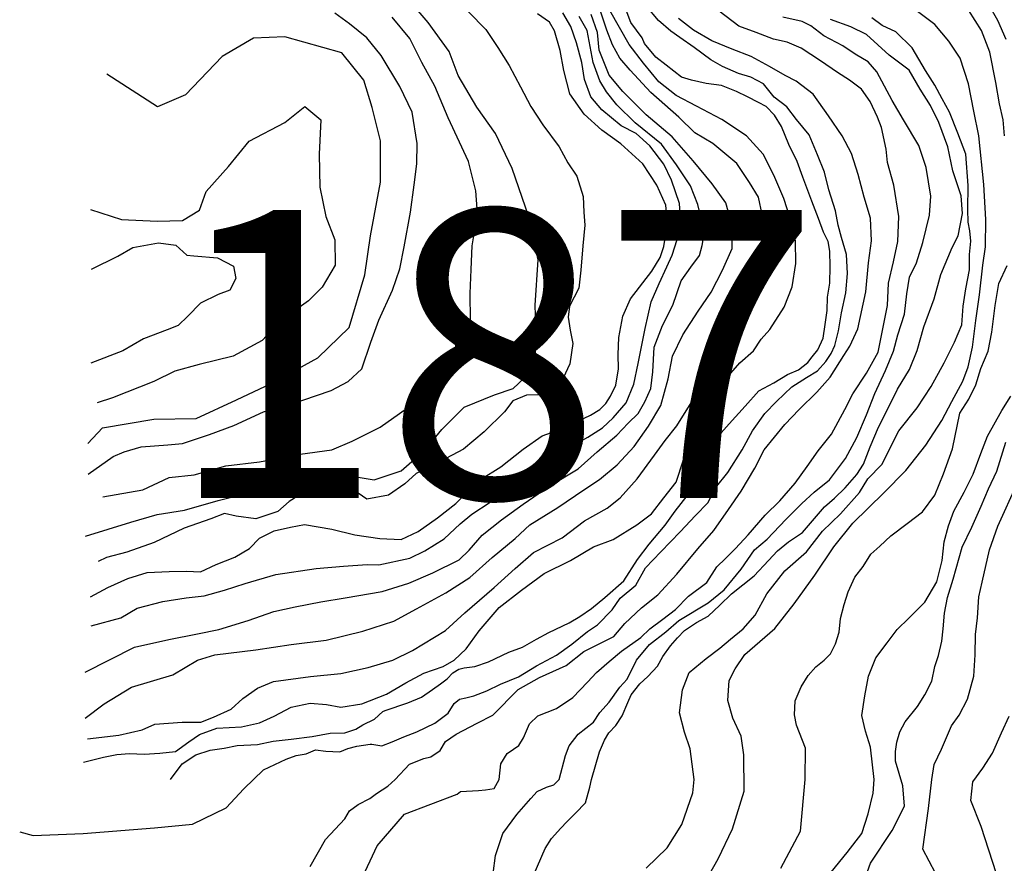
# Model space of a CAD drawing. Extents: x 351700 to 366421, y 6305800 to 6317437.
# Drawn here: x 353748 to 354124, y 6310120 to 6310443 of the extents above; entities that cross this region are included whole.
import ezdxf

# ---------------------------------------------------------------- set-up
doc = ezdxf.new("R2010")
doc.units = 0
doc.header["$MEASUREMENT"] = 0
doc.layers.get('0').update_dxf_attribs({"linetype": 'CONTINUOUS'})

msp = doc.modelspace()

# ---------------------------------------------------------------- linework, layer by layer
at = {"color": 1}
for points in [[(353773.08, 6310245.32), (353790.47, 6310250.66), (353800.49, 6310253.65), (353810.95, 6310255.3), (353823.87, 6310258.92), (353839.47, 6310262.95), (353854.83, 6310266.76), (353862.4, 6310268.44), (353871.95, 6310268.77), (353883.47, 6310266.86), (353893.72, 6310270.29), (353902.94, 6310278.39), (353909.25, 6310286.08), (353917.81, 6310294.63), (353929.41, 6310299.37), (353936.55, 6310301.72), (353940.82, 6310305.67), (353943.75, 6310309.4), (353945.43, 6310318.26), (353944.97, 6310333.57), (353946.09, 6310350.86), (353942.54, 6310367.31), (353936.13, 6310385.8), (353929.88, 6310399.18), (353922.69, 6310409.25), (353915.53, 6310421.31), (353912.1, 6310430.45), (353904.04, 6310441.64), (353897.05, 6310449.7)], [(353747.95, 6310132.4), (353753.05, 6310131.02), (353772.16, 6310131.72), (353799.5, 6310133.9), (353813.96, 6310135.31), (353826.89, 6310141.61), (353833.61, 6310148.86), (353841.14, 6310156.05), (353849.83, 6310160.12), (353853.63, 6310161.63), (353857.41, 6310162.25), (353860.99, 6310163.75), (353864.97, 6310163.27), (353870.29, 6310162.98), (353873.42, 6310164.28), (353876.76, 6310165.13), (353881.88, 6310165.95), (353882.54, 6310165.94), (353886.31, 6310165.23), (353890.32, 6310166.74), (353894.79, 6310168.68), (353899.7, 6310170.62), (353906.62, 6310173.87), (353911.78, 6310177.8), (353913.97, 6310181.44), (353916.02, 6310183.1), (353918.46, 6310183.6), (353921.52, 6310184.32), (353926.55, 6310186.27), (353931.69, 6310188.88), (353938.6, 6310191.68), (353945.54, 6310195.81), (353953.14, 6310199.93), (353958.97, 6310204.08), (353965.03, 6310208.89), (353968.84, 6310211.5), (353974.47, 6310217.2), (353977.41, 6310221.61), (353983.47, 6310226.64), (353987.11, 6310233.25), (353992.97, 6310239.39), (354000.4, 6310247.07), (354006.25, 6310253.21), (354010.98, 6310258.03), (354013.94, 6310263.76), (354018.68, 6310269.7), (354024.13, 6310278.28), (354028, 6310285.56), (354032.75, 6310292.16), (354037.25, 6310296.76), (354043.1, 6310302.46), (354048.7, 6310305.94), (354052.95, 6310308.55), (354056.11, 6310312.06), (354058.15, 6310315.15), (354059.52, 6310318.24), (354060.93, 6310323.76), (354061.9, 6310329.96), (354062.13, 6310330.63), (354063.79, 6310338.37), (354064.33, 6310345.68), (354063.99, 6310353.01), (354062.08, 6310359.46), (354060.81, 6310364.14), (354059.78, 6310369.7), (354057.22, 6310377.71), (354055.54, 6310384.39), (354052.96, 6310391.07), (354049.74, 6310398.65), (354044.93, 6310404.48), (354041.23, 6310409.4), (354036.39, 6310413.01), (354032.24, 6310418.16), (354027.39, 6310420.65), (354022.75, 6310422.04), (354016.57, 6310424.78), (354012.17, 6310427.27), (354005.8, 6310432), (354000.3, 6310435.84), (353996.78, 6310438.32), (353992.17, 6310442.37), (353987.37, 6310447.97)], [(353772.35, 6310159.04), (353779.93, 6310160.95), (353785.05, 6310162), (353789.93, 6310162.38), (353795.48, 6310162.1), (353801.48, 6310162.47), (353807.48, 6310163.06), (353812.63, 6310166.77), (353816.67, 6310169.61), (353823.36, 6310171.97), (353832.69, 6310172.52), (353839.59, 6310174), (353845.17, 6310176.59), (353851.66, 6310180.06), (353859, 6310181.53), (353865.21, 6310181.01), (353870.75, 6310180.06), (353878.75, 6310181.29), (353888.13, 6310184.95), (353895.51, 6310189.3), (353902.44, 6310192.99), (353909.8, 6310195.57), (353914.05, 6310197.96), (353918.55, 6310202.34), (353923.53, 6310209.16), (353931.2, 6310218.16), (353939.72, 6310224.71), (353948.46, 6310231.04), (353958.52, 6310236.03), (353967.25, 6310241.25), (353974.83, 6310244.04), (353983.79, 6310249.7), (353989.39, 6310253.85), (353994.14, 6310260), (353998.88, 6310265.94), (354001.66, 6310274.56), (354004.2, 6310281.85), (354007.21, 6310290.68), (354012.41, 6310297.72), (354017.16, 6310304.54), (354023.25, 6310311.57), (354028.42, 6310316.16), (354031.36, 6310320.56), (354034.74, 6310324.3), (354040.19, 6310332.88), (354043.18, 6310340.61), (354044.63, 6310349.47), (354044.52, 6310358.12), (354042.42, 6310366.8), (354040.08, 6310374.36), (354036.21, 6310383.28), (354032.1, 6310391.32), (354025.76, 6310398.27), (354016.3, 6310404.59), (354006.6, 6310409.59), (353998.89, 6310413.67), (353992.3, 6310418.86), (353986.4, 6310426.02), (353980.95, 6310433.18), (353973.58, 6310446.14)], [(353805.59, 6310152.39), (353810.08, 6310158.37), (353815.23, 6310161.86), (353820.8, 6310163.57), (353826.14, 6310164.39), (353831.04, 6310165.45), (353838.81, 6310165.8), (353844.82, 6310167.06), (353851.71, 6310167.86), (353859.72, 6310168.88), (353866.62, 6310170.13), (353872.17, 6310170.28), (353876.42, 6310171.57), (353879.09, 6310173.31), (353883.56, 6310175.47), (353886.71, 6310178.32), (353887.6, 6310178.75), (353896.3, 6310181.75), (353901.59, 6310183.88), (353905.69, 6310186.74), (353908.82, 6310188.92), (353911.29, 6310190.89), (353913.47, 6310193.14), (353915.86, 6310194.59), (353917.79, 6310195.03), (353921.91, 6310195.58), (353927.14, 6310197.36), (353934.96, 6310201.04), (353940.09, 6310202.97), (353945.46, 6310206.01), (353950.15, 6310208.62), (353957.97, 6310212.3), (353962, 6310214.69), (353966.48, 6310217.74), (353971.64, 6310221.9), (353978.83, 6310228.24), (353984.05, 6310236.39), (353988.57, 6310242.33), (353994.66, 6310249.57), (353998.51, 6310254.85), (354003.03, 6310260.79), (354005.75, 6310265.41), (354005.53, 6310265.64), (354010.77, 6310275.11), (354015.1, 6310283.71), (354019.16, 6310288.32), (354025.22, 6310295.07), (354030.43, 6310300.83), (354036.24, 6310303.87), (354041.39, 6310307.14), (354045.63, 6310308.86), (354049.22, 6310311.7), (354050.8, 6310313.9), (354053.06, 6310316.54), (354055.12, 6310320.95), (354055.86, 6310326.26), (354056.59, 6310331.58), (354056.66, 6310336.68), (354057.62, 6310341.99), (354057.71, 6310348.42), (354057.57, 6310354.19), (354056.95, 6310357.97), (354055.23, 6310361.54), (354053.3, 6310366.67), (354050.72, 6310373.35), (354047.3, 6310382.49), (354045.16, 6310388.5), (354041.92, 6310394.97), (354039.13, 6310401.88), (354036.52, 6310406.13), (354033.24, 6310409.49), (354030.37, 6310411.08), (354026.18, 6310413.13), (354021.99, 6310415.17), (354016.25, 6310417.46), (354010.39, 6310418.3), (354004.74, 6310419.59), (354000.98, 6310420.75), (353995.05, 6310425.25), (353991.1, 6310428.4), (353986.73, 6310433.56), (353985.87, 6310435.71), (353981.51, 6310441.61), (353979.8, 6310446.28)], [(354008.85, 6310111.29), (354014.93, 6310122.09), (354020.35, 6310133.56), (354024.86, 6310147.95), (354024.77, 6310161.82), (354023.75, 6310168.93), (354020.52, 6310175.84), (354018.61, 6310182.52), (354019.16, 6310190.28), (354021.44, 6310194.69), (354025.07, 6310200.19), (354036.59, 6310210.06), (354043.97, 6310219.49), (354051.89, 6310230.48), (354059.14, 6310241.27), (354066.37, 6310250.28), (354078.29, 6310261.89), (354086.62, 6310270.44), (354094.3, 6310280.11), (354100.42, 6310289.58), (354104.29, 6310296.85), (354108.39, 6310304.57), (354110.46, 6310310.09), (354112.12, 6310317.61), (354113.37, 6310327.8), (354114.83, 6310337.54), (354116.1, 6310348.84), (354117.08, 6310355.93), (354117.22, 6310366.35), (354116.51, 6310379.67), (354114.55, 6310398.33), (354112.68, 6310407.67), (354110.6, 6310418.12), (354107.4, 6310427.92), (354103.05, 6310434.4), (354097.72, 6310440.88), (354088.58, 6310447.66)], [(354124.38, 6310398.24), (354123.85, 6310404.37), (354122.51, 6310410.5), (354121.04, 6310418.66), (354118.76, 6310430.22), (354115.54, 6310438.47), (354110.78, 6310446.21)], [(354125.04, 6310435.03), (354121.81, 6310442.39), (354118.12, 6310448.86)], [(353773.03, 6310175.89), (353780.2, 6310181.35), (353790.72, 6310187.66), (353806.54, 6310192.35), (353815.94, 6310198.01), (353822.58, 6310200.02), (353838.19, 6310201.96), (353851.76, 6310204.02), (353865.1, 6310205.63), (353879.13, 6310209.02), (353890.95, 6310212.87), (353899.67, 6310217.65), (353910.85, 6310223.73), (353920.03, 6310229.61), (353928.57, 6310237.27), (353937.32, 6310244.48), (353942.94, 6310249.74), (353953.69, 6310256.27), (353963.55, 6310263.03), (353969.59, 6310266.95), (353976.33, 6310272.64), (353982.86, 6310279.66), (353988.29, 6310287.36), (353993.06, 6310295.29), (353995.86, 6310305.46), (353997.53, 6310314.09), (354001.42, 6310322.25), (354007.31, 6310331.28), (354012.29, 6310338.54), (354016.63, 6310346.91), (354020.29, 6310355.3), (354020.32, 6310364.06), (354017.86, 6310372.63), (354012.64, 6310380.01), (354005.43, 6310388.75), (353997.34, 6310397.94), (353987.47, 6310406.27), (353978.49, 6310415.24), (353973.25, 6310421.52), (353969.41, 6310430.95), (353968.8, 6310437.76), (353966.38, 6310444.59)], [(353773.04, 6310193.42), (353791.82, 6310202.95), (353804.95, 6310205.9), (353815.86, 6310207.99), (353824.09, 6310209.67), (353835.24, 6310213.09), (353845.05, 6310216.52), (353853.29, 6310218.42), (353863.08, 6310220.3), (353872.42, 6310221.74), (353886.44, 6310224.24), (353896.69, 6310227.44), (353905.85, 6310231.33), (353915.9, 6310236.31), (353919.73, 6310240.04), (353924.69, 6310245.74), (353932.09, 6310251.65), (353940.39, 6310257.54), (353950.25, 6310264.3), (353961.44, 6310271.04), (353968.63, 6310277.61), (353976.26, 6310283.95), (353980.54, 6310288.56), (353984.36, 6310292.28), (353986.87, 6310296.69), (353989.15, 6310301.77), (353989.91, 6310308.19), (353990.48, 6310317.5), (353993.7, 6310325.89), (353997.58, 6310333.61), (354000.81, 6310342.89), (354004.43, 6310348.17), (354007.82, 6310352.56), (354008.81, 6310356.39), (354009.72, 6310361.64), (354007.2, 6310372.09), (354004.41, 6310379.22), (353998.97, 6310387.27), (353993.31, 6310395.1), (353983.21, 6310403.21), (353976.2, 6310410.17), (353972.27, 6310415.1), (353969.66, 6310419.34), (353967.09, 6310426.25), (353964.82, 6310438.48), (353961.78, 6310443.84)], [(353773.81, 6310167.9), (353785.81, 6310169.31), (353794.72, 6310171.42), (353799.63, 6310173.58), (353810.07, 6310174.34), (353817.18, 6310174.26), (353822.08, 6310176.2), (353828.78, 6310179.23), (353833.28, 6310183.39), (353838.88, 6310187.31), (353844.91, 6310189.9), (353859.14, 6310191.73), (353870.7, 6310192.92), (353881.16, 6310195.24), (353890.52, 6310198.01), (353898.12, 6310201.69), (353910.65, 6310209.31), (353918.07, 6310216.1), (353929.3, 6310225.73), (353937.39, 6310232.95), (353944.35, 6310239.08), (353955.31, 6310244.72), (353963.83, 6310251.27), (353972.55, 6310256.05), (353977.49, 6310259.98), (353984.02, 6310267.22), (353990.58, 6310276.24), (353994.66, 6310281.96), (353999.17, 6310287.45), (354005.3, 6310297.36), (354010.31, 6310306.84), (354014.22, 6310316.55), (354018.56, 6310325.82), (354025.12, 6310335.06), (354028.54, 6310341.23), (354031.51, 6310347.63), (354032.7, 6310353.6), (354033.03, 6310361.36), (354031.79, 6310368.25), (354030.32, 6310374.92), (354026.85, 6310380.51), (354022.06, 6310387.67), (354012.84, 6310395.32), (354006.02, 6310399.39), (353999.89, 6310405.45), (353989.14, 6310414.9), (353981.26, 6310423.42), (353977.33, 6310427.9), (353974.51, 6310433.04), (353972.37, 6310438.61), (353970.02, 6310445.51)], [(353774.07, 6310269.04), (353783.7, 6310275.81), (353787.94, 6310277.53), (353794.41, 6310279.45), (353804.63, 6310280.22), (353810.19, 6310280.82), (353820.44, 6310284.24), (353829.81, 6310287.68), (353841.2, 6310292.87), (353856.14, 6310297.35), (353867.06, 6310300.99), (353873.55, 6310304.47), (353878.72, 6310309.28), (353882.18, 6310319.45), (353885.18, 6310327.84), (353890.44, 6310339.31), (353893.22, 6310347.49), (353894.89, 6310355.9), (353897.29, 6310369.18), (353898.76, 6310379.59), (353899.76, 6310387.56), (353899.86, 6310395.32), (353898.03, 6310407.32), (353893.28, 6310417.14), (353886.11, 6310428.98), (353880.65, 6310435.7), (353874.07, 6310441.1), (353868.35, 6310445.16)], [(353774.99, 6310222.23), (353781.69, 6310225.7), (353789.29, 6310229.16), (353796.64, 6310231.51), (353805.08, 6310231.85), (353811.74, 6310232), (353817.07, 6310231.71), (353823.1, 6310234.52), (353830.24, 6310237.32), (353835.83, 6310240.59), (353839.66, 6310244.53), (353845.25, 6310247.35), (353851.48, 6310248.83), (353856.82, 6310249.87), (353867.23, 6310247.98), (353876.08, 6310245.88), (353885.6, 6310244.43), (353893.81, 6310244.11), (353900.29, 6310247.14), (353907.69, 6310252.38), (353914.64, 6310257.84), (353924.09, 6310267.05), (353931.92, 6310271.83), (353940.45, 6310278.61), (353947.62, 6310283.63), (353955.21, 6310286.42), (353961.24, 6310289.23), (353966.15, 6310291.61), (353969.73, 6310293.79), (353971.98, 6310295.98), (353973.8, 6310298.84), (353975.85, 6310303.03), (353976.83, 6310309.23), (353976.68, 6310314.78), (353976.99, 6310321.21), (353978.43, 6310329.4), (353981.41, 6310336.02), (353989.54, 6310346.57), (353992.72, 6310351.86), (353994.11, 6310356.05), (353995.56, 6310364.91), (353994.99, 6310371.79), (353991.54, 6310379.38), (353986.1, 6310387.65), (353977.77, 6310395.29), (353970.52, 6310400.48), (353963.72, 6310406.55), (353958.28, 6310414.37), (353955.96, 6310423.28), (353954.5, 6310430.83), (353952.39, 6310438.4), (353950.43, 6310441.75), (353945.82, 6310444.91)], [(353775.28, 6310211.13), (353786.64, 6310214.11), (353792.91, 6310217.8), (353802.71, 6310220.35), (353811.6, 6310221.8), (353818.5, 6310222.6), (353826.29, 6310224.73), (353834.1, 6310227.3), (353845.91, 6310230.71), (353861.25, 6310232.96), (353871.7, 6310233.95), (353880.81, 6310234.51), (353885.25, 6310234.45), (353897.05, 6310236.98), (353902.86, 6310239.79), (353910.24, 6310244.36), (353916.31, 6310250.06), (353920.8, 6310253.78), (353927.75, 6310258.35), (353933.82, 6310264.27), (353941.22, 6310269.95), (353951.51, 6310275.37), (353959.34, 6310279.94), (353965.15, 6310283.2), (353970.75, 6310286.68), (353974.8, 6310290.62), (353979.76, 6310296.33), (353982.74, 6310303.39), (353984.4, 6310311.36), (353987.02, 6310324.64), (353989.38, 6310334.82), (353992.36, 6310341.88), (353995.34, 6310348.28), (353997.39, 6310352.69), (353999.25, 6310358.66), (354000.67, 6310365.07), (354000.1, 6310372.4), (353997.12, 6310381.31), (353994.11, 6310387.48), (353988.86, 6310394.49), (353983.6, 6310399.21), (353977.87, 6310402.16), (353970.48, 6310408.24), (353966.25, 6310413.17), (353963.9, 6310419.85), (353962.88, 6310426.3), (353960.76, 6310433.87), (353958.63, 6310440.1), (353955.59, 6310445.24)], [(353919.55, 6310445.69), (353926.12, 6310438.96), (353930.7, 6310432.03), (353935.05, 6310425.1), (353939.39, 6310417.06), (353943.28, 6310409.47), (353947.86, 6310402.54), (353954.19, 6310394.04), (353957.44, 6310388.01), (353960.93, 6310382.87), (353963.27, 6310375.08), (353963.63, 6310369.08), (353964.02, 6310364.2), (353963.24, 6310356.22), (353962.46, 6310346.91), (353961.7, 6310340.04), (353958.06, 6310333.2), (353957.56, 6310328.99), (353958.38, 6310324.1), (353959.43, 6310318.99), (353958.22, 6310311.24), (353955.7, 6310305.72), (353951.65, 6310301.77), (353946.07, 6310299.39), (353941.62, 6310299.22), (353936.49, 6310297.06), (353933.32, 6310292.88), (353925.45, 6310285.21), (353917.59, 6310278.64), (353908.64, 6310273.86), (353899.48, 6310269.31), (353895.21, 6310265.37), (353888.93, 6310261), (353880.7, 6310259.54), (353875.63, 6310262.93), (353868.55, 6310265.01), (353863.44, 6310264.62), (353857.86, 6310262.91), (353850.92, 6310258.55), (353846.65, 6310254.83), (353838.18, 6310252.04), (353830.64, 6310253.02), (353826.21, 6310253.96), (353821.07, 6310252.02), (353810.81, 6310248.36), (353799.41, 6310242.95), (353788.93, 6310239.3), (353781.12, 6310237.17), (353778, 6310235.65)], [(353779.72, 6310260.33), (353795.07, 6310263.03), (353805.13, 6310267.79), (353814.68, 6310268.78), (353826.72, 6310272.19), (353839.61, 6310273.81), (353855.19, 6310276.73), (353867.2, 6310278.37), (353875.01, 6310281.6), (353885.74, 6310287.02), (353900.53, 6310297.49), (353910.18, 6310304.92), (353914, 6310308.87), (353916.72, 6310312.83), (353918.78, 6310317.68), (353920.25, 6310327.87), (353920.17, 6310338.07), (353920.52, 6310347.17), (353920.86, 6310356.26), (353921.82, 6310361.57), (353922.83, 6310370.43), (353922.26, 6310377.31), (353919.52, 6310388.44), (353911.76, 6310405.16), (353906.6, 6310417.2), (353901.61, 6310426.36), (353897.08, 6310435.51), (353890.31, 6310443.57)], [(353858.94, 6310119.15), (353864.79, 6310129.51), (353872.18, 6310137.41), (353873.97, 6310140.46), (353877.28, 6310142.82), (353881.77, 6310145.18), (353884.37, 6310147.07), (353888.62, 6310149.91), (353891.48, 6310152.39), (353896.96, 6310158.28), (353902.37, 6310160.45), (353905.05, 6310161.01), (353908.63, 6310163.48), (353910.74, 6310166.94), (353914.78, 6310169.78), (353922.83, 6310173.9), (353928.86, 6310176.93), (353938.54, 6310186.8), (353946.59, 6310191.36), (353956.86, 6310195.9), (353963.6, 6310201.36), (353974.99, 6310206.99), (353979.28, 6310212.05), (353985.57, 6310217.96), (353991.86, 6310222.99), (353999.07, 6310230.89), (354007.19, 6310240.55), (354013.28, 6310247.58), (354018.94, 6310255.5), (354023.69, 6310262.54), (354028.92, 6310271.35), (354032.57, 6310278.4), (354040.47, 6310288.07), (354045.87, 6310293.77), (354052.62, 6310300.35), (354057.8, 6310306.06), (354063.02, 6310314.42), (354065.29, 6310317.95), (354068.26, 6310324.56), (354071.34, 6310338.72), (354072.38, 6310349.8), (354073.6, 6310358.22), (354073.15, 6310366.82), (354070.72, 6310374.89), (354068.4, 6310383.57), (354065.84, 6310391.58), (354062.38, 6310398.28), (354057.16, 6310405.88), (354051.24, 6310414.2), (354044.69, 6310419.12), (354040.5, 6310421.39), (354034.55, 6310424.78), (354027.5, 6310428.64), (354020.22, 6310431.39), (354012.49, 6310434.58), (354005.44, 6310438.66), (353999.73, 6310443.16)], [(353878.23, 6310113.43), (353884.55, 6310127.1), (353895.08, 6310139.19), (353915.13, 6310146.75), (353916.49, 6310147.78), (353923.34, 6310148.25), (353925.94, 6310148.49), (353929.25, 6310148.96), (353931.21, 6310152.39), (353931.8, 6310158.41), (353934.32, 6310162.37), (353936.67, 6310163.97), (353938.75, 6310165.44), (353940.51, 6310168.36), (353942.8, 6310173.66), (353945.99, 6310176.67), (353953.09, 6310179.53), (353959.36, 6310183.74), (353964.99, 6310189.59), (353968.37, 6310193.32), (353973.31, 6310197.48), (353978.02, 6310201.41), (353985.42, 6310206.65), (353988.8, 6310209.94), (353993.73, 6310213.65), (353998.66, 6310217.36), (354003.61, 6310222.41), (354010.57, 6310227.65), (354014.42, 6310233.59), (354017.79, 6310236.88), (354021.62, 6310240.6), (354026.35, 6310245.87), (354032.89, 6310253.33), (354038.51, 6310258.81), (354044.38, 6310265.62), (354048.9, 6310272), (354053.2, 6310277.94), (354058.23, 6310284.28), (354063.41, 6310293.79), (354066.37, 6310299.74), (354071.59, 6310307.67), (354076.13, 6310315.6), (354077.57, 6310323.35), (354079.71, 6310333.52), (354080.04, 6310341.95), (354081.93, 6310350.13), (354083.59, 6310357.88), (354083.94, 6310367.41), (354082.11, 6310379.41), (354079.69, 6310388.08), (354079.18, 6310393.2), (354077.3, 6310401.43), (354075.8, 6310405.44), (354073, 6310411.46), (354069.7, 6310416.07), (354065.11, 6310419.54), (354060.49, 6310422.48), (354054.04, 6310426.88), (354046.63, 6310431.74), (354041.34, 6310434.02), (354036.03, 6310435.19), (354029.4, 6310437.71), (354022.78, 6310440.23), (354015.31, 6310445.86)], [(353928.9, 6310116.51), (353929.84, 6310123.36), (353932.56, 6310131.75), (353937.95, 6310139), (353943.33, 6310145.15), (353945.79, 6310147.79), (353949.32, 6310149.43), (353952.16, 6310150.38), (353954.1, 6310152.39), (353956.62, 6310161.52), (353958, 6310165.27), (353961.39, 6310169.67), (353967.22, 6310174.26), (353969.72, 6310178), (353973.32, 6310181.95), (353977.39, 6310187.67), (353980.1, 6310190.74), (353983.75, 6310198.02), (353988.71, 6310203.95), (353994.99, 6310208.75), (353999.94, 6310213.13), (354011.13, 6310219.88), (354017.25, 6310224.89), (354023.73, 6310232.81), (354028.86, 6310240.15), (354033.65, 6310244.23), (354040.86, 6310251.69), (354046.94, 6310257.83), (354051.66, 6310262.21), (354057.55, 6310266.82), (354063.6, 6310275.07), (354067.92, 6310283.09), (354071.59, 6310291.7), (354074.81, 6310299.86), (354078.92, 6310308.69), (354081.91, 6310315.97), (354083.59, 6310322.32), (354086.1, 6310330.12), (354087.09, 6310337.87), (354088.07, 6310344.29), (354090.8, 6310349.81), (354093.13, 6310357.54), (354095.71, 6310367.94), (354096.25, 6310375.25), (354094.4, 6310386.14), (354091.63, 6310394.61), (354085.77, 6310404.44), (354081.44, 6310411.81), (354075.59, 6310422.75), (354072.31, 6310426.56), (354067.25, 6310429.5), (354062.63, 6310432.66), (354055.36, 6310436.52), (354050.3, 6310440.35), (354047, 6310441.94), (354039.69, 6310443.58)], [(353944.23, 6310115.45), (353948.75, 6310126.05), (353951.21, 6310129.84), (353954.76, 6310133.85), (353957.12, 6310136.21), (353960.43, 6310139.52), (353964.21, 6310143.53), (353965.86, 6310149.43), (353966.52, 6310152.39), (353969.51, 6310162.92), (353971.47, 6310167.49), (353973.16, 6310170.26), (353975.86, 6310173.09), (353978.22, 6310176.67), (353980.42, 6310181.87), (353981.73, 6310184.77), (353984.96, 6310188.91), (353988.1, 6310191.76), (353991.71, 6310195.71), (353993.76, 6310199.45), (353996.7, 6310203.41), (353999.4, 6310206.48), (354002.11, 6310209.34), (354006.59, 6310212.39), (354011.06, 6310214.78), (354015.55, 6310218.94), (354020.05, 6310223.32), (354024.32, 6310226.82), (354028.74, 6310230.26), (354034.21, 6310236.02), (354037.59, 6310239.75), (354041.85, 6310243.25), (354047.23, 6310246.73), (354055.58, 6310256.62), (354059.39, 6310259.9), (354063.44, 6310263.84), (354067.95, 6310268.89), (354070.48, 6310272.87), (354072.98, 6310279.48), (354076.19, 6310286.98), (354080.06, 6310294.48), (354083.49, 6310301.54), (354088.03, 6310309.02), (354091.01, 6310316.31), (354093.58, 6310325.37), (354097.5, 6310335.98), (354100.06, 6310345.26), (354104.42, 6310355.64), (354106.7, 6310360.04), (354108.37, 6310368.68), (354107.8, 6310375.34), (354104.6, 6310384.91), (354102.73, 6310394.03), (354099.3, 6310403.39), (354096.06, 6310409.86), (354092.15, 6310416.12), (354087.98, 6310423.34), (354080.34, 6310429.12), (354071.57, 6310436.99), (354065.61, 6310439.94), (354057.88, 6310442.7)], [(353987.35, 6310118.5), (353995.38, 6310126.3), (354001.05, 6310135.27), (354005.31, 6310147.31), (354005.81, 6310152.39), (354004.21, 6310164.12), (354002.02, 6310170.52), (354000.09, 6310177.82), (354001.24, 6310186.66), (354003.89, 6310193.34), (354010.39, 6310198.59), (354015.55, 6310202.52), (354019.6, 6310206.02), (354024.53, 6310209.96), (354029.04, 6310215.23), (354033.59, 6310223.38), (354040.37, 6310232.17), (354048.68, 6310239.4), (354054.78, 6310247.31), (354061.75, 6310253.88), (354068.97, 6310262), (354072.15, 6310267.29), (354077.55, 6310272.77), (354083.94, 6310285.56), (354090.94, 6310294.35), (354096.38, 6310302.49), (354101.38, 6310311.53), (354105.26, 6310319.47), (354108.02, 6310326.09), (354108.56, 6310333.18), (354109.54, 6310339.83), (354110.97, 6310347.13), (354111.04, 6310352.9), (354111.5, 6310358.09), (354111.17, 6310361.99), (354110.55, 6310365.32), (354110.39, 6310370.21), (354110.52, 6310379.3), (354109.57, 6310391.29), (354106.57, 6310399.31), (354103.35, 6310407.33), (354100.53, 6310412.47), (354097.72, 6310417.6), (354094.24, 6310423.19), (354089.03, 6310431.9), (354082.9, 6310437.97), (354077.61, 6310440.47), (354073.65, 6310443.4)], [(353774.01, 6310280.8), (353779.63, 6310286.72), (353799.21, 6310290.04), (353815.42, 6310290.29), (353830.83, 6310297.43), (353844.01, 6310303.71), (353861.9, 6310313.48), (353873.83, 6310325.09), (353879.87, 6310345.21), (353882.07, 6310360.04), (353885.9, 6310380.63), (353885.89, 6310396.38), (353882.73, 6310409.06), (353879.55, 6310419.52), (353871.03, 6310430.05), (353849.36, 6310436.07), (353837.37, 6310435.55), (353825.29, 6310428.59), (353811.33, 6310413.9), (353800.61, 6310409.36), (353781.25, 6310421.79)], [(353775, 6310370.21), (353786.92, 6310366.29), (353800.44, 6310365.67), (353810.21, 6310365.99), (353816.69, 6310369.9), (353819.22, 6310376.96), (353827.77, 6310386.61), (353835.66, 6310396.26), (353849.28, 6310403.41), (353856.9, 6310409.52), (353863.04, 6310404.34), (353862.43, 6310391.26), (353862.71, 6310378.62), (353865, 6310367.5), (353868.44, 6310358.59), (353868.53, 6310348.83), (353863.55, 6310340.47), (353858.38, 6310335.21), (353847.63, 6310327.59), (353840.66, 6310320.14), (353829.5, 6310314.07), (353816.59, 6310310.91), (353807.25, 6310308.37), (353799.21, 6310304.48), (353783.39, 6310298.26), (353777.6, 6310296.33)], [(353775.37, 6310347.36), (353785.41, 6310352.34), (353791.22, 6310355.59), (353801, 6310357.46), (353807.64, 6310356.49), (353811.81, 6310352.66), (353814.47, 6310352.41), (353823.55, 6310351.63), (353829.72, 6310348.44), (353830.54, 6310343.78), (353828.27, 6310339.37), (353823.81, 6310337.65), (353817.12, 6310334.41), (353812.17, 6310329.38), (353808.58, 6310325.87), (353804.34, 6310324.15), (353795.21, 6310320.72), (353787.39, 6310316.17), (353775.13, 6310311.44)], [(354038.9, 6310118.54), (354046.34, 6310132.64), (354048.18, 6310152.39), (354048.33, 6310164.42), (354044.9, 6310173.12), (354044.06, 6310177.12), (354044.36, 6310182.44), (354046.65, 6310187.74), (354049.37, 6310192.14), (354052.3, 6310195.43), (354055.51, 6310198), (354057.92, 6310200.47), (354059.75, 6310204.22), (354061.14, 6310208.64), (354061.66, 6310213.95), (354063.06, 6310219.26), (354064.68, 6310224.12), (354067.2, 6310229.64), (354070.36, 6310233.81), (354073.31, 6310238.44), (354076.68, 6310241.5), (354080.95, 6310245.45), (354087.23, 6310250.25), (354093.06, 6310254.62), (354097.72, 6310260.99), (354101.03, 6310269.16), (354104.49, 6310278.66), (354107.34, 6310292.38), (354110.74, 6310297.66), (354113.48, 6310303.18), (354115.34, 6310309.37), (354118.09, 6310315.99), (354119.52, 6310323.29), (354120.77, 6310333.48), (354122.22, 6310341.89), (354125.42, 6310348.73)], [(354058.16, 6310117.04), (354064.22, 6310124.51), (354069.82, 6310131.77), (354072.32, 6310139.27), (354074.16, 6310147.22), (354074.61, 6310152.39), (354073.2, 6310164.8), (354071.28, 6310170.81), (354069.81, 6310176.81), (354071.02, 6310184.34), (354072.45, 6310191.87), (354075.21, 6310198.93), (354079.51, 6310204.65), (354083.35, 6310209.7), (354087.85, 6310214.09), (354093.9, 6310220.2), (354098.47, 6310227.94), (354100.58, 6310236.12), (354101.34, 6310243.21), (354102.95, 6310249.25), (354105.05, 6310254.92), (354108.92, 6310262.19), (354112.38, 6310268.98), (354115.34, 6310276.98), (354117.87, 6310283.61), (354123.33, 6310293.3), (354126.78, 6310298.83)], [(354069.73, 6310110.93), (354073.13, 6310120.42), (354081.44, 6310132.97), (354086.16, 6310142.24), (354085.56, 6310149.97), (354082.67, 6310159.36), (354082.72, 6310163.13), (354083.21, 6310166.67), (354084.37, 6310170.65), (354086.42, 6310174.4), (354091.16, 6310180.33), (354093.89, 6310184.77), (354096.62, 6310190.03), (354097.81, 6310195.56), (354099.2, 6310199.76), (354100.38, 6310205.29), (354100.89, 6310209.94), (354101.41, 6310215.92), (354102.61, 6310221.9), (354104.7, 6310228.97), (354108.19, 6310241.13), (354111.85, 6310248.85), (354115.51, 6310256.79), (354118.26, 6310263.41), (354121.46, 6310270.25), (354124.94, 6310281.3)], [(354097.99, 6310116.64), (354093.16, 6310125.77), (354095.38, 6310141.34), (354096.56, 6310152.39), (354097.52, 6310158.07), (354100.27, 6310164.03), (354104.16, 6310172.86), (354107.1, 6310177.04), (354110.25, 6310183.11), (354112.63, 6310191.83), (354113.18, 6310200.03), (354113.29, 6310207.8), (354114.04, 6310214.22), (354114.6, 6310222.2), (354115.78, 6310227.73), (354118.61, 6310240.12), (354121.84, 6310249.18), (354129.39, 6310265.72)], [(354128.33, 6310104.39), (354121.31, 6310116.42), (354115.45, 6310134.42), (354111.52, 6310144.43), (354112.24, 6310151.51), (354116.15, 6310156.74), (354119.78, 6310162.47), (354123.21, 6310170.19), (354126.18, 6310176.59)]]:
    msp.add_lwpolyline(points, dxfattribs=at)

# ---------------------------------------------------------------- texts
at = {"color": 3}
msp.add_text('187', height=110, dxfattribs=at).set_placement((353804.04, 6310260))

doc.saveas('drawing.dxf')
